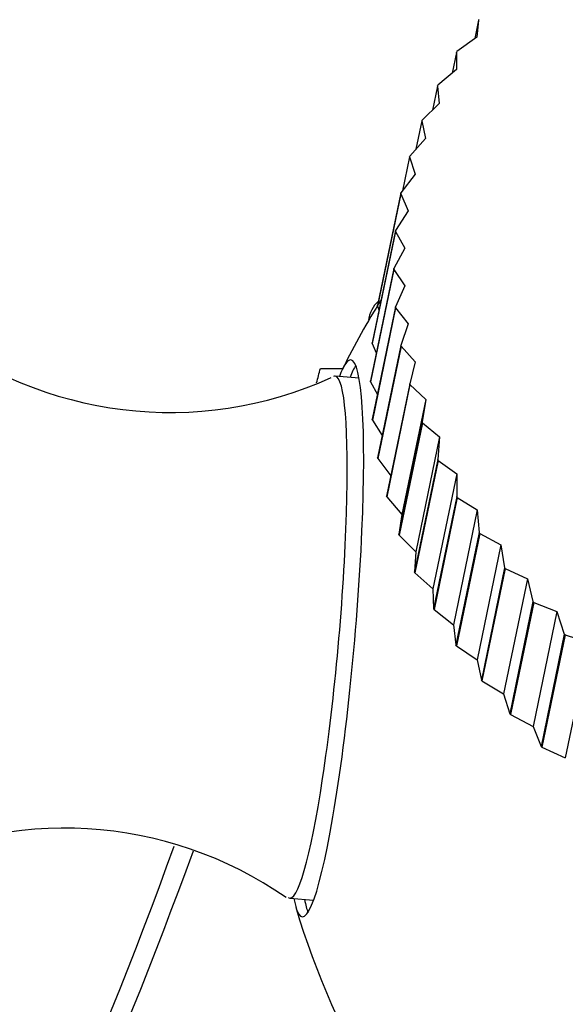
# Model space of a CAD drawing. Units: millimetres. Extents: x 0 to 1478, y 0 to 1762.
# Drawn here: x 1140 to 1151, y 1232 to 1252 of the extents above; entities that cross this region are included whole.
import ezdxf
from ezdxf import colors
from ezdxf.entities.mleader import LeaderData, LeaderLine
from ezdxf.math import Vec2, Vec3

# ---------------------------------------------------------------- set-up
doc = ezdxf.new("R2010")
doc.units = ezdxf.units.MM
doc.layers.add('DV4_Défaut', color=7, linetype='Continuous')
doc.layers.add('Défaut', color=7, linetype='Continuous')

# ---------------------------------------------------------------- blocks, each defined once
blk = doc.blocks.new('_DOT')
at = {"color": 0}
blk.add_line((0, 0), (-1, 0), dxfattribs=at)
at = {"color": 0, "const_width": 0.333}
blk.add_lwpolyline([(-0.1665, 0, 1), (0.1665, 0, 1)], format="xyb", close=True, dxfattribs=at)
blk = doc.blocks.new('SE3')
at = {"layer": 'DV4_Défaut', "color": 7, "linetype": 'Continuous'}
for p, q in [((1149.674, 1252.17), (1149.597, 1251.8)), ((1149.674, 1252.17), (1149.637, 1251.829)), ((1149.674, 1252.17), (1149.684, 1252.184)), ((1149.637, 1251.829), (1149.238, 1251.538)), ((1149.229, 1251.523), (1149.238, 1251.538)), ((1149.229, 1251.523), (1149.142, 1251.104)), ((1149.229, 1251.523), (1149.229, 1251.178)), ((1149.229, 1251.178), (1148.856, 1250.864)), ((1148.848, 1250.848), (1148.749, 1250.366)), ((1148.848, 1250.848), (1148.856, 1250.864)), ((1148.848, 1250.848), (1148.886, 1250.5)), ((1148.886, 1250.5), (1148.541, 1250.164)), ((1148.535, 1250.149), (1148.541, 1250.164)), ((1148.535, 1250.149), (1148.418, 1249.583)), ((1148.535, 1250.149), (1148.61, 1249.799)), ((1148.61, 1249.799), (1148.294, 1249.444)), ((1148.29, 1249.427), (1148.149, 1248.747)), ((1148.29, 1249.427), (1148.294, 1249.444)), ((1148.29, 1249.427), (1148.401, 1249.08)), ((1148.401, 1249.08), (1148.117, 1248.705)), ((1148.114, 1248.689), (1147.649, 1246.438)), ((1148.117, 1248.705), (1147.652, 1246.455)), ((1148.12, 1248.722), (1147.669, 1246.54)), ((1148.114, 1248.689), (1148.117, 1248.705)), ((1148.114, 1248.689), (1148.262, 1248.344)), ((1148.262, 1248.344), (1148.01, 1247.953)), ((1148.009, 1247.936), (1147.543, 1245.686)), ((1148.01, 1247.953), (1147.545, 1245.702)), ((1148.009, 1247.936), (1148.01, 1247.953)), ((1148.009, 1247.936), (1148.193, 1247.597)), ((1148.193, 1247.597), (1147.975, 1247.191)), ((1147.975, 1247.191), (1147.509, 1244.94)), ((1147.975, 1247.174), (1147.509, 1244.923)), ((1147.975, 1247.174), (1147.975, 1247.191)), ((1147.975, 1247.174), (1148.194, 1246.842)), ((1148.194, 1246.842), (1148.01, 1246.422)), ((1148.01, 1246.422), (1147.545, 1244.172)), ((1148.012, 1246.405), (1147.547, 1244.154)), ((1147.649, 1246.438), (1147.652, 1246.455)), ((1147.649, 1246.438), (1147.679, 1246.35)), ((1148.012, 1246.405), (1148.01, 1246.422)), ((1148.012, 1246.405), (1148.265, 1246.083)), ((1148.265, 1246.083), (1148.117, 1245.651)), ((1147.543, 1245.686), (1147.545, 1245.702)), ((1147.543, 1245.686), (1147.625, 1245.499)), ((1148.117, 1245.651), (1147.652, 1243.401)), ((1148.12, 1245.634), (1147.655, 1243.384)), ((1148.12, 1245.634), (1148.117, 1245.651)), ((1148.12, 1245.634), (1148.405, 1245.323)), ((1148.405, 1245.323), (1148.294, 1244.882)), ((1146.505, 1245.191), (1146.965, 1245.191)), ((1147.28, 1244.993), (1146.802, 1245.034)), ((1147.509, 1244.923), (1147.509, 1244.94)), ((1147.509, 1244.923), (1147.647, 1244.666)), ((1148.294, 1244.882), (1147.829, 1242.632)), ((1148.299, 1244.865), (1147.834, 1242.615)), ((1148.299, 1244.865), (1148.294, 1244.882)), ((1148.299, 1244.865), (1148.615, 1244.567)), ((1148.615, 1244.567), (1148.138, 1242.261)), ((1148.615, 1244.567), (1148.541, 1244.119)), ((1147.547, 1244.154), (1147.545, 1244.172)), ((1147.547, 1244.154), (1147.744, 1243.846)), ((1148.541, 1244.119), (1148.075, 1241.868)), ((1148.547, 1244.102), (1148.082, 1241.851)), ((1148.547, 1244.102), (1148.541, 1244.119)), ((1148.547, 1244.102), (1148.893, 1243.819)), ((1148.893, 1243.819), (1148.416, 1241.513)), ((1148.893, 1243.819), (1148.856, 1243.364)), ((1147.655, 1243.384), (1147.652, 1243.401)), ((1147.655, 1243.384), (1147.913, 1243.038)), ((1148.856, 1243.364), (1148.391, 1241.114)), ((1148.864, 1243.348), (1148.398, 1241.097)), ((1148.864, 1243.348), (1148.856, 1243.364)), ((1148.864, 1243.348), (1149.237, 1243.081)), ((1149.237, 1243.081), (1148.76, 1240.776)), ((1149.237, 1243.081), (1149.238, 1242.623)), ((1147.834, 1242.615), (1147.829, 1242.632)), ((1147.834, 1242.615), (1148.138, 1242.261)), ((1149.238, 1242.623), (1148.772, 1240.373)), ((1149.247, 1242.607), (1148.782, 1240.357)), ((1149.247, 1242.607), (1149.238, 1242.623)), ((1149.247, 1242.607), (1149.647, 1242.359)), ((1148.138, 1242.261), (1148.075, 1241.868)), ((1149.647, 1242.359), (1149.17, 1240.053)), ((1149.647, 1242.359), (1149.684, 1241.9)), ((1148.082, 1241.851), (1148.075, 1241.868)), ((1149.684, 1241.9), (1149.219, 1239.649)), ((1149.695, 1241.884), (1149.229, 1239.633)), ((1149.695, 1241.884), (1149.684, 1241.9)), ((1149.695, 1241.884), (1150.119, 1241.656)), ((1148.082, 1241.851), (1148.416, 1241.513)), ((1148.416, 1241.513), (1148.391, 1241.114)), ((1150.119, 1241.656), (1149.642, 1239.35)), ((1150.119, 1241.656), (1150.193, 1241.197)), ((1148.398, 1241.097), (1148.391, 1241.114)), ((1148.398, 1241.097), (1148.76, 1240.776)), ((1150.193, 1241.197), (1149.728, 1238.946)), ((1150.205, 1241.181), (1149.74, 1238.931)), ((1150.205, 1241.181), (1150.193, 1241.197)), ((1150.205, 1241.181), (1150.651, 1240.974)), ((1150.651, 1240.974), (1150.174, 1238.669)), ((1150.651, 1240.974), (1150.762, 1240.518)), ((1148.76, 1240.776), (1148.772, 1240.373)), ((1150.762, 1240.518), (1150.297, 1238.267)), ((1150.776, 1240.503), (1150.31, 1238.253)), ((1150.776, 1240.503), (1150.762, 1240.518)), ((1150.776, 1240.503), (1151.241, 1240.319)), ((1148.782, 1240.357), (1148.772, 1240.373)), ((1148.782, 1240.357), (1149.17, 1240.053)), ((1151.241, 1240.319), (1150.764, 1238.013)), ((1151.241, 1240.319), (1151.388, 1239.867)), ((1149.17, 1240.053), (1149.219, 1239.649)), ((1151.388, 1239.867), (1150.923, 1237.617)), ((1151.403, 1239.853), (1150.937, 1237.602)), ((1151.403, 1239.853), (1151.388, 1239.867)), ((1151.403, 1239.853), (1151.886, 1239.693)), ((1149.229, 1239.633), (1149.219, 1239.649)), ((1149.229, 1239.633), (1149.642, 1239.35)), ((1151.886, 1239.693), (1151.409, 1237.387)), ((1149.642, 1239.35), (1149.728, 1238.946)), ((1149.74, 1238.931), (1149.728, 1238.946)), ((1149.74, 1238.931), (1150.174, 1238.669)), ((1150.174, 1238.669), (1150.297, 1238.267)), ((1150.31, 1238.253), (1150.297, 1238.267)), ((1150.31, 1238.253), (1150.764, 1238.013)), ((1150.764, 1238.013), (1150.923, 1237.617)), ((1150.937, 1237.602), (1150.923, 1237.617)), ((1150.937, 1237.602), (1151.409, 1237.387)), ((1145.891, 1234.575), (1146.37, 1234.533))]:
    blk.add_line(p, q, dxfattribs=at)
for centre, radius, start, end in [((1160.42, 1238.579), 15, 147.8259, 153.8502), ((1148.067, 1246.091), 0.6, 131.5399, 174.518), ((1143.497, 1252.1), 7.792, 231.596, 294.4451), ((1049.594, 1269.586), 99.934, 345.69758, 345.87074), ((1141.387, 1228.226), 7.753, 55.1322, 118.1241), ((1049.594, 1269.586), 99.934, 324.04489, 340.12723), ((1045.887, 1271.267), 104.387, 325.13143, 339.97514), ((1160.42, 1238.579), 15, 196.1992, 227.8359)]:
    blk.add_arc(centre, radius, start, end, dxfattribs=at)
for centre, major_axis, start_param, end_param in [((1146.628, 1239.78), (0.486, 5.579), 2.785986, 6.283185), ((1146.628, 1239.78), (0.486, 5.579), 0, 0.355606), ((1146.842, 1239.761), (-0.486, -5.579), 3.331857, 3.497199), ((1146.346, 1239.805), (0.455, 5.23), 3.082957, 6.283185), ((1146.346, 1239.805), (0.455, 5.23), 0, 0.056742), ((1146.842, 1239.761), (-0.486, -5.579), -0.355606, -0.190265)]:
    blk.add_ellipse(centre, major_axis=major_axis, ratio=0.101199, start_param=start_param, end_param=end_param, dxfattribs=at)

msp = doc.modelspace()

# ---------------------------------------------------------------- block references
at = {"layer": 'Défaut'}
msp.add_blockref('SE3', (0, 0), dxfattribs=at)

# ---------------------------------------------------------------- leaders
at = {"layer": 'Défaut', "color": 7, "linetype": 'Continuous'}
ml = msp.add_multileader_mtext('Standard', dxfattribs=at)
ml.set_content('{\\pxsm0.9;\\fSolid Edge ISO|b1||i0||c0|p34;\\W1.;06/04/2018\\P}', color=256)
ml.set_leader_properties()
ml.set_arrow_properties(name='DOT')
ml.build(insert=Vec2(0, 0))
ml.multileader.update_dxf_attribs({"leader_type": 0, "dogleg_length": 0, "arrow_head_size": 12})
ctx = ml.context
ctx.base_point, ctx.char_height, ctx.arrow_head_size, ctx.landing_gap_size = Vec3(1390.407, 1750.708), 12, 12, 4.2
notes = []
notes.append((ctx, [(0, (0, 0, 0), (0, 0), (1, 0), 1, [])]))
ctx.mtext.insert = Vec3(1392.407, 1756.828)
for ctx, leaders in notes:
    for number, flags, end, landing, length, lines in leaders:
        leader = LeaderData()
        leader.index, (leader.has_last_leader_line, leader.has_dogleg_vector, leader.attachment_direction) = number, flags
        leader.last_leader_point, leader.dogleg_vector, leader.dogleg_length = Vec3(end), Vec3(landing), length
        for number, points, colour, breaks in lines:
            line = LeaderLine()
            line.index, line.vertices, line.color, line.breaks = number, Vec3.list(points), colors.encode_raw_color(colour), breaks
            leader.lines.append(line)
        ctx.leaders.append(leader)

doc.saveas('drawing.dxf')
